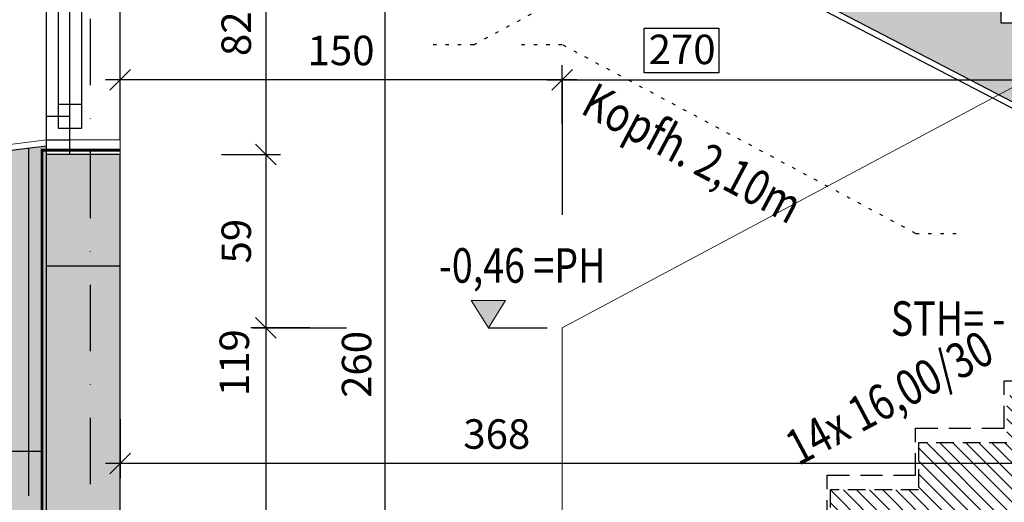
# Model space of a CAD drawing. Units: centimetres. Extents: x -150 to 5852, y -150 to 1915.
# Drawn here: x 2123 to 2458, y 495 to 658 of the extents above; entities that cross this region are included whole.
import ezdxf
from ezdxf.enums import TextEntityAlignment as Align

# ---------------------------------------------------------------- set-up
doc = ezdxf.new("R2010")
doc.units = ezdxf.units.CM
doc.header["$LTSCALE"] = 30
doc.header["$MEASUREMENT"] = 0
doc.header["$PDMODE"] = 32
for name, pattern in [('PUNKT2', [0.14, 0.04, -0.1]), ('STRICHPUNKT', [1, 0.5, -0.25, 0, -0.25]), ('VERDECKT', [0.375, 0.25, -0.125])]:
    doc.linetypes.add(name, pattern=pattern)
for name, color, linetype in [('A-BEH018T--------4--', 1, 'Continuous'), ('ARALACHST--------4--', 3, 'STRICHPUNKT'), ('ARDEFBAU-L-------4--', 23, 'Continuous'), ('ARDEZWDE-L-------4--', 236, 'Continuous'), ('ARKOAU25D--------4--', 1, 'Continuous'), ('AROF-----D-------4--', 62, 'Continuous'), ('ARTRPFEI-L-------4--', 1, 'Continuous'), ('ARWATR---F-------4BB', 104, 'Continuous'), ('ARWATR---F-------4Z-', 13, 'Continuous'), ('ARWATR---L-------4BB', 4, 'Continuous'), ('ARWATR---V-------4BB', 222, 'VERDECKT'), ('ARWB-----F-------4DH', 41, 'Continuous'), ('ARWB-----L-------4DH', 6, 'Continuous'), ('ARWB-----V-------4DH', 222, 'VERDECKT'), ('Verputz', 221, 'Continuous')]:
    doc.layers.add(name, color=color, linetype=linetype)
for name, color, linetype, lineweight in [('ARKOHK---B-------4--', 1, 'Continuous', 0), ('ARKOHK--D--------4--', 1, 'Continuous', 0), ('AROFPARAT--------4--', 3, 'Continuous', 0)]:
    doc.layers.add(name, color=color, linetype=linetype, lineweight=lineweight)
doc.styles.add('BE_OENORM', font='isocp2.shx')
doc.linetypes.add('ZICKZACK', pattern='A,0.0001,-0.2,[131,ltypeshp.shx,S=0.2,R=0,X=-0.2,Y=0],-0.4,[131,ltypeshp.shx,S=0.2,R=180,X=0.2,Y=0],-0.2', length=0.8001)
doc.dimstyles.new('KO_050_OENORM', dxfattribs={"dimscale": 10, "dimtxt": 1, "dimasz": 0.7, "dimexe": 0.5, "dimexo": 0, "dimgap": 0.5, "dimtad": 1, "dimdec": 0, "dimrnd": 0.5, "dimtxsty": 'BE_OENORM', "dimblk": 'OBLIQUE', "dimcen": -0.09, "dimdle": 0.5, "dimclrd": 256, "dimclre": 256, "dimclrt": 256, "dimadec": 0, "dimazin": 3, "dimtfac": 1, "dimtdec": 0, "dimtix": 1, "dimtmove": 1, "dimatfit": 0, "dimldrblk": 'OBLIQUE', "dimfxl": 1.5, "dimfxlon": 1, "dimtolj": 1, "dimtzin": 0, "dimlwd": -1, "dimlwe": -1, "dimarcsym": 0})

# ---------------------------------------------------------------- blocks, each defined once
blk = doc.blocks.new('A$C492959BE')
h = blk.add_hatch(color=256)
h.dxf.hatch_style = 1
h.paths.add_polyline_path([(8.93, 14.14), (-8.93, 14.14), (0, 0)])
for p, q in [((0, 0), (-8.93, 14.14)), ((-8.93, 14.14), (8.93, 14.14)), ((0, 0), (8.93, 14.14))]:
    blk.add_line(p, q)
at = {"layer": 'ARKOHK--D--------4--', "style": 'BE_OENORM', "width": 0.8}
blk.add_attdef('DIM_HOEHE', text='', height=18, dxfattribs=at).set_placement((0, 40.7), align=Align.TOP_CENTER)
blk = doc.blocks.new('_Oblique')
at = {"color": 0, "linetype": 'ByBlock', "lineweight": -2}
blk.add_line((-0.5, -0.5), (0.5, 0.5), dxfattribs=at)
blk = doc.blocks.new('*D27')
at = {"layer": 'ARKOAU25D--------4--', "transparency": 16777216}
for p, q in [((4864.87, 110.94), (4864.87, 202.94)), ((4879.87, 197.94), (4859.87, 197.94)), ((4879.87, 115.94), (4859.87, 115.94))]:
    blk.add_line(p, q, dxfattribs=at)
at = {"layer": 'Defpoints', "color": 0, "transparency": 16777216}
for p in [(4864.87, 197.94), (4928.87, 197.94), (4928.87, 115.94)]:
    blk.add_point(p, dxfattribs=at)
at = {"layer": 'ARKOAU25D--------4--', "transparency": 16777216, "xscale": 7, "yscale": 7, "zscale": 7}
for p, rotation in [((4864.87, 197.94), 90), ((4864.87, 115.94), 270)]:
    blk.add_blockref('_Oblique', p, dxfattribs=dict(at, rotation=rotation))
at = {"layer": 'ARKOAU25D--------4--', "transparency": 16777216, "insert": (4854.87, 156.94), "char_height": 10, "attachment_point": 5, "rotation": 90, "style": 'BE_OENORM'}
blk.add_mtext('\\A1;82', dxfattribs=at)
blk = doc.blocks.new('*D36')
at = {"layer": 'ARKOAU25D--------4--', "transparency": 16777216}
for p, q in [((5321.87, -5.77), (5321.87, -25.77)), ((5192.87, -35.77), (5192.87, -15.77)), ((5187.87, -20.77), (5326.87, -20.77))]:
    blk.add_line(p, q, dxfattribs=at)
at = {"layer": 'Defpoints', "color": 0, "transparency": 16777216}
for p in [(5321.87, 48.23), (5321.87, -20.77), (5192.87, -109.77)]:
    blk.add_point(p, dxfattribs=at)
at = {"layer": 'ARKOAU25D--------4--', "transparency": 16777216, "xscale": 7, "yscale": 7, "zscale": 7, "rotation": 180}
blk.add_blockref('_Oblique', (5192.87, -20.77), dxfattribs=at)
at = {"layer": 'ARKOAU25D--------4--', "transparency": 16777216, "xscale": 7, "yscale": 7, "zscale": 7}
blk.add_blockref('_Oblique', (5321.87, -20.77), dxfattribs=at)
at = {"layer": 'ARKOAU25D--------4--', "transparency": 16777216, "insert": (5278.2, -11.41), "char_height": 10, "attachment_point": 5, "style": 'BE_OENORM'}
blk.add_mtext('\\A1;129', dxfattribs=at)
blk = doc.blocks.new('*D42')
at = {"layer": 'ARKOAU25D--------4--', "transparency": 16777216}
for p, q in [((4864.87, 120.94), (4864.87, 73.23)), ((4879.87, 115.94), (4859.87, 115.94)), ((4879.87, 78.23), (4859.87, 78.23))]:
    blk.add_line(p, q, dxfattribs=at)
at = {"layer": 'Defpoints', "color": 0, "transparency": 16777216}
for p in [(4928.87, 115.94), (4864.87, 78.23), (4928.87, 78.23)]:
    blk.add_point(p, dxfattribs=at)
at = {"layer": 'ARKOAU25D--------4--', "transparency": 16777216, "xscale": 7, "yscale": 7, "zscale": 7}
for p, rotation in [((4864.87, 115.94), 90), ((4864.87, 78.23), 270)]:
    blk.add_blockref('_Oblique', p, dxfattribs=dict(at, rotation=rotation))
at = {"layer": 'ARKOAU25D--------4--', "transparency": 16777216, "insert": (4854.87, 97.09), "char_height": 10, "attachment_point": 5, "rotation": 90, "style": 'BE_OENORM'}
blk.add_mtext('\\A1;38', dxfattribs=at)
blk = doc.blocks.new('*D43')
at = {"layer": 'ARKOAU25D--------4--', "transparency": 16777216}
for p, q in [((4864.87, 83.23), (4864.87, -145.77)), ((4879.87, 78.23), (4859.87, 78.23)), ((4879.87, -140.77), (4859.87, -140.77))]:
    blk.add_line(p, q, dxfattribs=at)
at = {"layer": 'Defpoints', "color": 0, "transparency": 16777216}
for p in [(4928.87, 78.23), (4864.87, -140.77), (4928.87, -140.77)]:
    blk.add_point(p, dxfattribs=at)
at = {"layer": 'ARKOAU25D--------4--', "transparency": 16777216, "xscale": 7, "yscale": 7, "zscale": 7}
for p, rotation in [((4864.87, 78.23), 90), ((4864.87, -140.77), 270)]:
    blk.add_blockref('_Oblique', p, dxfattribs=dict(at, rotation=rotation))
at = {"layer": 'ARKOAU25D--------4--', "transparency": 16777216, "insert": (4854.87, -31.27), "char_height": 10, "attachment_point": 5, "rotation": 90, "style": 'BE_OENORM'}
blk.add_mtext('\\A1;219', dxfattribs=at)
blk = doc.blocks.new('*D61')
at = {"layer": 'ARKOAU25D--------4--', "transparency": 16777216}
for p, q in [((4953.87, 26.23), (4953.87, 6.23)), ((5321.87, 26.23), (5321.87, 6.23)), ((5326.87, 11.23), (4948.87, 11.23))]:
    blk.add_line(p, q, dxfattribs=at)
at = {"layer": 'Defpoints', "color": 0, "transparency": 16777216}
for p in [(4953.87, 78.23), (5321.87, 70.23), (4953.87, 11.23)]:
    blk.add_point(p, dxfattribs=at)
at = {"layer": 'ARKOAU25D--------4--', "transparency": 16777216, "xscale": 7, "yscale": 7, "zscale": 7, "rotation": 180}
blk.add_blockref('_Oblique', (4953.87, 11.23), dxfattribs=at)
at = {"layer": 'ARKOAU25D--------4--', "transparency": 16777216, "xscale": 7, "yscale": 7, "zscale": 7}
blk.add_blockref('_Oblique', (5321.87, 11.23), dxfattribs=at)
at = {"layer": 'ARKOAU25D--------4--', "transparency": 16777216, "insert": (5081.71, 21.19), "char_height": 10, "attachment_point": 5, "style": 'BE_OENORM'}
blk.add_mtext('\\A1;368', dxfattribs=at)
blk = doc.blocks.new('*D71')
at = {"layer": 'ARKOAU25D--------4--', "transparency": 16777216}
for p, q in [((5043.87, -66.77), (5043.87, 202.94)), ((5058.87, 197.94), (5038.87, 197.94)), ((5058.87, -61.77), (5038.87, -61.77))]:
    blk.add_line(p, q, dxfattribs=at)
at = {"layer": 'Defpoints', "color": 0, "transparency": 16777216}
for p in [(5043.87, 197.94), (5133.44, 197.94), (5100.87, -61.77)]:
    blk.add_point(p, dxfattribs=at)
at = {"layer": 'ARKOAU25D--------4--', "transparency": 16777216, "xscale": 7, "yscale": 7, "zscale": 7}
for p, rotation in [((5043.87, 197.94), 90), ((5043.87, -61.77), 270)]:
    blk.add_blockref('_Oblique', p, dxfattribs=dict(at, rotation=rotation))
at = {"layer": 'ARKOAU25D--------4--', "transparency": 16777216, "insert": (5034.13, 44.79), "char_height": 10, "attachment_point": 5, "rotation": 90, "style": 'BE_OENORM'}
blk.add_mtext('\\A1;260', dxfattribs=at)
blk = doc.blocks.new('*D91')
at = {"layer": 'ARKOAU25D--------4--', "transparency": 16777216}
for p, q in [((5071.87, 184.6), (5071.87, 164.6)), ((5403.87, 154.6), (5403.87, 174.6)), ((5066.87, 169.6), (5408.87, 169.6))]:
    blk.add_line(p, q, dxfattribs=at)
at = {"layer": 'Defpoints', "color": 0, "transparency": 16777216}
for p in [(5071.87, 200.94), (5403.87, 169.6), (5403.87, 78.23)]:
    blk.add_point(p, dxfattribs=at)
at = {"layer": 'ARKOAU25D--------4--', "transparency": 16777216, "xscale": 7, "yscale": 7, "zscale": 7, "rotation": 180}
blk.add_blockref('_Oblique', (5071.87, 169.6), dxfattribs=at)
at = {"layer": 'ARKOAU25D--------4--', "transparency": 16777216, "xscale": 7, "yscale": 7, "zscale": 7}
blk.add_blockref('_Oblique', (5403.87, 169.6), dxfattribs=at)
at = {"layer": 'ARKOAU25D--------4--', "transparency": 16777216, "insert": (5144.45, 177.78), "char_height": 10, "attachment_point": 5, "style": 'BE_OENORM'}
blk.add_mtext('\\A1;332', dxfattribs=at)
blk = doc.blocks.new('*D170')
at = {"layer": 'ARKOAU25D--------4--', "transparency": 16777216}
for p, q in [((5003.29, 62.23), (5003.29, -66.77)), ((5018.29, 57.23), (4998.29, 57.23)), ((5018.29, -61.77), (4998.29, -61.77))]:
    blk.add_line(p, q, dxfattribs=at)
at = {"layer": 'Defpoints', "color": 0, "transparency": 16777216}
for p in [(5103.87, 57.23), (5003.29, -61.77), (5083.29, -61.77)]:
    blk.add_point(p, dxfattribs=at)
at = {"layer": 'ARKOAU25D--------4--', "transparency": 16777216, "xscale": 7, "yscale": 7, "zscale": 7}
for p, rotation in [((5003.29, 57.23), 90), ((5003.29, -61.77), 270)]:
    blk.add_blockref('_Oblique', p, dxfattribs=dict(at, rotation=rotation))
at = {"layer": 'ARKOAU25D--------4--', "transparency": 16777216, "insert": (4992.64, 45.39), "char_height": 10, "attachment_point": 5, "rotation": 90, "style": 'BE_OENORM'}
blk.add_mtext('\\A1;119', dxfattribs=at)
blk = doc.blocks.new('*D181')
at = {"layer": 'ARKOAU25D--------4--', "transparency": 16777216}
for p, q in [((5003.29, 202.94), (5003.29, 110.94)), ((4988.29, 197.94), (5008.29, 197.94)), ((4988.29, 115.94), (5008.29, 115.94))]:
    blk.add_line(p, q, dxfattribs=at)
at = {"layer": 'Defpoints', "color": 0, "transparency": 16777216}
for p in [(4953.87, 197.94), (4953.87, 115.94), (5003.29, 115.94)]:
    blk.add_point(p, dxfattribs=at)
at = {"layer": 'ARKOAU25D--------4--', "transparency": 16777216, "xscale": 7, "yscale": 7, "zscale": 7}
for p, rotation in [((5003.29, 197.94), 90), ((5003.29, 115.94), 270)]:
    blk.add_blockref('_Oblique', p, dxfattribs=dict(at, rotation=rotation))
at = {"layer": 'ARKOAU25D--------4--', "transparency": 16777216, "insert": (4993.29, 156.94), "char_height": 10, "attachment_point": 5, "rotation": 90, "style": 'BE_OENORM'}
blk.add_mtext('\\A1;82', dxfattribs=at)
blk = doc.blocks.new('*D182')
at = {"layer": 'ARKOAU25D--------4--', "transparency": 16777216}
for p, q in [((5003.29, 120.94), (5003.29, 52.23)), ((4988.29, 115.94), (5008.29, 115.94)), ((5018.29, 57.23), (4998.29, 57.23))]:
    blk.add_line(p, q, dxfattribs=at)
at = {"layer": 'Defpoints', "color": 0, "transparency": 16777216}
for p in [(4953.87, 115.94), (5003.29, 57.23), (5103.87, 57.23)]:
    blk.add_point(p, dxfattribs=at)
at = {"layer": 'ARKOAU25D--------4--', "transparency": 16777216, "xscale": 7, "yscale": 7, "zscale": 7}
for p, rotation in [((5003.29, 115.94), 90), ((5003.29, 57.23), 270)]:
    blk.add_blockref('_Oblique', p, dxfattribs=dict(at, rotation=rotation))
at = {"layer": 'ARKOAU25D--------4--', "transparency": 16777216, "insert": (4993.29, 86.59), "char_height": 10, "attachment_point": 5, "rotation": 90, "style": 'BE_OENORM'}
blk.add_mtext('\\A1;59', dxfattribs=at)
blk = doc.blocks.new('A$C0ae71f3c')
at = {"layer": 'ARALACHST--------4--', "ltscale": 1.5}
blk.add_line((0, 0), (0, 1717.07), dxfattribs=at)
blk = doc.blocks.new('*D255')
at = {"layer": 'ARKOAU25D--------4--', "transparency": 16777216}
for p, q in [((5103.87, 126.27), (5103.87, 146.27)), ((5373.87, 126.27), (5373.87, 146.27)), ((5098.87, 141.27), (5378.87, 141.27))]:
    blk.add_line(p, q, dxfattribs=at)
at = {"layer": 'Defpoints', "color": 0, "transparency": 16777216}
for p in [(5373.87, 141.27), (5373.87, 95.23), (5103.87, 57.23)]:
    blk.add_point(p, dxfattribs=at)
at = {"layer": 'ARKOAU25D--------4--', "transparency": 16777216, "xscale": 7, "yscale": 7, "zscale": 7, "rotation": 180}
blk.add_blockref('_Oblique', (5103.87, 141.27), dxfattribs=at)
at = {"layer": 'ARKOAU25D--------4--', "transparency": 16777216, "xscale": 7, "yscale": 7, "zscale": 7}
blk.add_blockref('_Oblique', (5373.87, 141.27), dxfattribs=at)
at = {"layer": 'ARKOAU25D--------4--', "transparency": 16777216, "insert": (5144.62, 151.63), "char_height": 10, "attachment_point": 5, "style": 'BE_OENORM'}
blk.add_mtext('\\A1;270', dxfattribs=at)
blk = doc.blocks.new('*D257')
at = {"layer": 'ARKOAU25D--------4--', "transparency": 16777216}
for p, q in [((4953.87, 126.27), (4953.87, 146.27)), ((5103.87, 126.27), (5103.87, 146.27)), ((5108.87, 141.27), (4948.87, 141.27))]:
    blk.add_line(p, q, dxfattribs=at)
at = {"layer": 'Defpoints', "color": 0, "transparency": 16777216}
for p in [(4953.87, 141.27), (4953.87, 78.23), (5103.87, 57.23)]:
    blk.add_point(p, dxfattribs=at)
at = {"layer": 'ARKOAU25D--------4--', "transparency": 16777216, "xscale": 7, "yscale": 7, "zscale": 7, "rotation": 180}
blk.add_blockref('_Oblique', (4953.87, 141.27), dxfattribs=at)
at = {"layer": 'ARKOAU25D--------4--', "transparency": 16777216, "xscale": 7, "yscale": 7, "zscale": 7}
blk.add_blockref('_Oblique', (5103.87, 141.27), dxfattribs=at)
at = {"layer": 'ARKOAU25D--------4--', "transparency": 16777216, "insert": (5028.87, 151.27), "char_height": 10, "attachment_point": 5, "style": 'BE_OENORM'}
blk.add_mtext('\\A1;150', dxfattribs=at)

msp = doc.modelspace()

# ---------------------------------------------------------------- hatches: boundary and pattern name
at = {"layer": 'ARWATR---F-------4BB'}
h = msp.add_hatch(color=256, dxfattribs=at)
h.dxf.hatch_style = 1
h.paths.add_polyline_path([(2576.55, 569), (2576.55, 610.59), (2546.55, 610.59), (2546.55, 626.18), (2516.55, 626.18), (2516.55, 641.76), (2486.55, 641.76), (2486.55, 657.35), (2456.55, 657.35), (2456.55, 672.94), (2426.55, 672.94), (2426.55, 688.53), (2396.55, 688.53), (2396.55, 704.12), (2366.55, 704.12), (2366.55, 719.71), (2267.55, 719.71), (2267.55, 708.71), (2277.55, 708.71), (2277.55, 694.71), (2337.12, 694.71), (2525.55, 596.8), (2525.55, 569)])
h = msp.add_hatch(dxfattribs=at)
h.set_pattern_fill('ANSI31', color=256, scale=25, angle=270)
h.set_pattern_definition([(315, (-2796.3223, 496.7667), (2.2097087, 2.2097087), [])])
edge = h.paths.add_edge_path()
edge.add_line((2159.55, 415), (2319.3, 415))
edge.add_arc((2319.3, 417), 2, 270, 298.0725)
edge.add_line((2320.24, 415.24), (2563.55, 545))
edge.add_line((2563.55, 545), (2605.55, 545))
edge.add_line((2605.55, 545), (2605.55, 577))
edge.add_line((2605.55, 577), (2615.55, 577))
edge.add_line((2615.55, 577), (2615.55, 595))
edge.add_line((2615.55, 595), (2578.55, 595))
edge.add_line((2578.55, 595), (2578.55, 579))
edge.add_line((2578.55, 579), (2548.55, 579))
edge.add_line((2548.55, 579), (2548.55, 563))
edge.add_line((2548.55, 563), (2518.55, 563))
edge.add_line((2518.55, 563), (2518.55, 547))
edge.add_line((2518.55, 547), (2488.55, 547))
edge.add_line((2488.55, 547), (2488.55, 531))
edge.add_line((2488.55, 531), (2458.55, 531))
edge.add_line((2458.55, 531), (2458.55, 515))
edge.add_line((2458.55, 515), (2428.55, 515))
edge.add_line((2428.55, 515), (2428.55, 499))
edge.add_line((2428.55, 499), (2398.55, 499))
edge.add_line((2398.55, 499), (2398.55, 483))
edge.add_line((2398.55, 483), (2368.55, 483))
edge.add_line((2368.55, 483), (2368.55, 467))
edge.add_line((2368.55, 467), (2338.55, 467))
edge.add_line((2338.55, 467), (2338.55, 451))
edge.add_line((2338.55, 451), (2308.55, 451))
edge.add_line((2308.55, 451), (2308.55, 435))
edge.add_line((2308.55, 435), (2159.55, 435))
edge.add_line((2159.55, 435), (2159.55, 415))
h = msp.add_hatch(color=256, dxfattribs=at)
h.dxf.hatch_style = 1
h.paths.add_polyline_path([(2157.55, 356), (2157.55, 575), (2132.55, 575), (2132.55, 356)])
at = {"layer": 'ARWATR---F-------4Z-'}
msp.add_hatch(color=256, dxfattribs=at).paths.add_polyline_path([(2157.55, 612.71), (2132.55, 612.71), (2132.55, 575), (2157.55, 575)])
at = {"layer": 'ARWB-----F-------4DH'}
msp.add_hatch(color=256, dxfattribs=at).paths.add_polyline_path([(2132.55, 326), (2132.55, 615.69), (2120.55, 614.19), (2120.55, 314), (2747.55, 314), (2747.55, 545), (2735.55, 545), (2735.55, 326)])

# ---------------------------------------------------------------- linework, layer by layer
at = {"layer": 'ARDEFBAU-L-------4--', "linetype": 'VERDECKT'}
msp.add_lwpolyline([(2317.55, 456), (2337.55, 456), (2337.55, 472), (2367.55, 472), (2367.55, 488), (2397.55, 488), (2397.55, 504), (2427.55, 504), (2427.55, 520), (2457.55, 520), (2457.55, 536), (2487.55, 536), (2487.55, 552), (2517.55, 552), (2517.55, 568), (2547.55, 568), (2547.55, 584), (2577.55, 584), (2577.55, 600)], dxfattribs=at)
at = {"layer": 'ARDEZWDE-L-------4--'}
msp.add_line((2157.55, 617.71), (2157.55, 692.71), dxfattribs=at)
at = {"layer": 'ARDEZWDE-L-------4--', "color": 242, "linetype": 'VERDECKT', "ltscale": 0.5, "true_color": 0xcc0033, "const_width": 1}
msp.add_lwpolyline([(2157.55, 614.21), (2131.05, 614.21), (2131.05, 326)], dxfattribs=at)
at = {"layer": 'ARKOAU25D--------4--'}
for p, q in [((2307.55, 638.03), (2307.55, 592.25)), ((2202.55, 554), (2234.41, 554)), ((2282.55, 554), (2302.55, 554)), ((2103.95, 512.12), (2131.05, 512.12))]:
    msp.add_line(p, q, dxfattribs=at)
msp.add_lwpolyline([(2335.39, 655.58), (2360.78, 655.58), (2360.78, 640.49), (2335.39, 640.49)], close=True, dxfattribs=at)
at = {"layer": 'AROF-----D-------4--'}
for p, q in [((2132.55, 612.71), (2132.55, 694.71)), ((2140.55, 612.71), (2140.55, 694.71)), ((2136.55, 679.71), (2136.55, 629.71)), ((2144.55, 629.71), (2144.55, 679.71)), ((2132.55, 625.71), (2140.55, 625.71)), ((2132.55, 617.71), (2140.55, 617.71))]:
    msp.add_line(p, q, dxfattribs=at)
msp.add_lwpolyline([(2144.55, 621.71), (2144.55, 629.71), (2136.55, 629.71), (2136.55, 621.71)], close=True, dxfattribs=at)
at = {"layer": 'AROFPARAT--------4--'}
for p, q in [((2307.55, 554), (2577.55, 698)), ((2116.55, 615.71), (2132.55, 617.71)), ((2140.55, 617.71), (2157.55, 617.71)), ((2157.55, 612.71), (2157.55, 617.71)), ((2307.55, 554), (2307.55, 440))]:
    msp.add_line(p, q, dxfattribs=at)
at = {"layer": 'ARTRPFEI-L-------4--', "linetype": 'PUNKT2'}
for p, q in [((2277.55, 650), (2577.55, 810)), ((2277.55, 650), (2262.55, 650)), ((2307.55, 650), (2292.55, 650)), ((2427.55, 586), (2307.55, 650)), ((2427.55, 586), (2442.55, 586))]:
    msp.add_line(p, q, dxfattribs=at)
at = {"layer": 'ARWATR---L-------4BB'}
for p, q in [((2157.55, 612.71), (2132.55, 612.71)), ((2132.55, 575), (2132.55, 612.71)), ((2157.55, 575), (2157.55, 612.71)), ((2132.55, 356), (2132.55, 575)), ((2132.55, 575), (2157.55, 575)), ((2157.55, 356), (2157.55, 575))]:
    msp.add_line(p, q, dxfattribs=at)
msp.add_lwpolyline([(2576.55, 569), (2576.55, 610.59), (2546.55, 610.59), (2546.55, 626.18), (2516.55, 626.18), (2516.55, 641.76), (2486.55, 641.76), (2486.55, 657.35), (2456.55, 657.35), (2456.55, 672.94), (2426.55, 672.94), (2426.55, 688.53), (2396.55, 688.53), (2396.55, 704.12), (2366.55, 704.12), (2366.55, 719.71), (2267.55, 719.71), (2267.55, 708.71), (2277.55, 708.71), (2277.55, 694.71), (2337.12, 694.71), (2525.55, 596.8), (2525.55, 569)], close=True, dxfattribs=at)
at = {"layer": 'ARWATR---V-------4BB', "ltscale": 0.8}
msp.add_lwpolyline([(2458.55, 515), (2428.55, 515), (2428.55, 499), (2398.55, 499), (2398.55, 483), (2368.55, 483), (2368.55, 467), (2338.55, 467), (2338.55, 451), (2308.55, 451), (2308.55, 435), (2159.55, 435), (2159.55, 415)], dxfattribs=at)
at = {"layer": 'ARWB-----L-------4DH'}
msp.add_line((2120.55, 614.19), (2132.55, 615.69), dxfattribs=at)
at = {"layer": 'ARWB-----V-------4DH', "linetype": 'ZICKZACK', "ltscale": 0.8}
msp.add_line((2126.55, 497.05), (2126.55, 614.94), dxfattribs=at)
at = {"layer": 'Verputz'}
msp.add_line((2524.05, 595.32), (2336.63, 692.71), dxfattribs=at)

# ---------------------------------------------------------------- block references
at = {"layer": 'ARALACHST--------4--', "ltscale": 1.5}
msp.add_blockref('A$C0ae71f3c', (2147.55, 50), dxfattribs=at)
at = {"layer": 'ARKOHK---B-------4--'}
ref = msp.add_blockref('A$C492959BE', (2282.55, 554), dxfattribs=dict(at, xscale=0.65, yscale=0.65, zscale=0.65))
ref.add_attrib('DIM_HOEHE', '-0,46 =PH', dxfattribs={"layer": 'ARKOHK--D--------4--', "height": 11.7, "style": 'BE_OENORM', "width": 0.8}).set_placement((2294, 580.98), align=Align.TOP_CENTER)
ref = msp.add_blockref('A$C492959BE', (2472.37, 536), dxfattribs=dict(at, xscale=0.65, yscale=0.65, zscale=0.65))
ref.add_attrib('DIM_HOEHE', 'STH= - 0,64', dxfattribs={"layer": 'ARKOHK--D--------4--', "height": 11.7, "style": 'BE_OENORM', "width": 0.8}).set_placement((2452.41, 562.98), align=Align.TOP_CENTER)

# ---------------------------------------------------------------- texts
at = {"layer": 'A-BEH018T--------4--', "style": 'BE_OENORM', "width": 0.8}
msp.add_text('14x 16,00/30', height=12, rotation=28.0725, dxfattribs=at).set_placement((2387.73, 507.01))
at = {"layer": 'ARKOAU25D--------4--', "style": 'BE_OENORM', "width": 0.8}
msp.add_text('Kopfh. 2,10m', height=12, rotation=331.9275, dxfattribs=at).set_placement((2313.34, 626.98))

# ---------------------------------------------------------------- dimensions: what is measured, and where the dimension line sits
at = {"layer": 'ARKOAU25D--------4--'}
for base, p1, p2, picture, middle in [((2068.55, 694.71), (2132.55, 612.71), (2132.55, 694.71), '*D27', (2058.55, 653.71)), ((2206.97, 612.71), (2157.55, 694.71), (2157.55, 612.71), '*D181', (2196.97, 653.71)), ((2068.55, 575), (2132.55, 612.71), (2132.55, 575), '*D42', (2058.55, 593.85)), ((2206.97, 554), (2157.55, 612.71), (2307.55, 554), '*D182', (2196.97, 583.35)), ((2068.55, 356), (2132.55, 575), (2132.55, 356), '*D43', (2058.55, 465.5))]:
    dim = msp.add_linear_dim(base=base, p1=p1, p2=p2, angle=90, dimstyle='KO_050_OENORM', dxfattribs=at)
    dim.commit()
    dim.dimension.update_dxf_attribs({"geometry": picture, "text_midpoint": middle, "insert": (-2796.32, 496.77)})
for base, p1, p2, picture, middle in [((2247.55, 694.71), (2304.55, 435), (2337.12, 694.71), '*D71', (2247.81, 541.55)), ((2206.97, 435), (2307.55, 554), (2286.97, 435), '*D170', (2206.31, 542.15))]:
    dim = msp.add_linear_dim(base=base, p1=p1, p2=p2, angle=90, dimstyle='KO_050_OENORM', dxfattribs=at)
    dim.commit()
    dim.dimension.update_dxf_attribs({"geometry": picture, "text_midpoint": middle, "dimtype": 128, "insert": (-2796.32, 496.77)})
for base, p1, p2, picture, middle in [((2607.55, 666.37), (2275.55, 697.71), (2607.55, 575), '*D91', (2348.12, 664.55)), ((2577.55, 638.03), (2307.55, 554), (2577.55, 592), '*D255', (2348.3, 638.4)), ((2157.55, 508), (2525.55, 567), (2157.55, 575), '*D61', (2285.39, 507.96)), ((2525.55, 476), (2396.55, 387), (2525.55, 545), '*D36', (2481.88, 475.36))]:
    dim = msp.add_linear_dim(base=base, p1=p1, p2=p2, dimstyle='KO_050_OENORM', dxfattribs=at)
    dim.commit()
    dim.dimension.update_dxf_attribs({"geometry": picture, "text_midpoint": middle, "dimtype": 128, "insert": (-2796.32, 496.77)})
dim = msp.add_linear_dim(base=(2157.55, 638.03), p1=(2307.55, 554), p2=(2157.55, 575), dimstyle='KO_050_OENORM', dxfattribs=at)
dim.commit()
dim.dimension.update_dxf_attribs({"geometry": '*D257', "text_midpoint": (2232.55, 648.03), "insert": (-2796.32, 496.77)})

doc.saveas('drawing.dxf')
